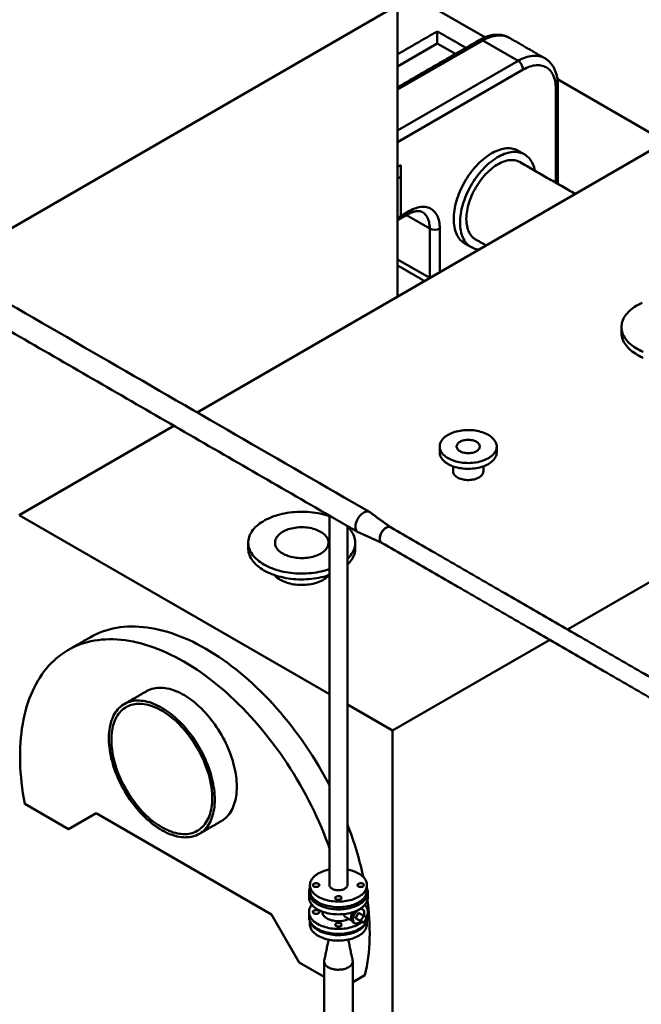
# Model space of a CAD drawing. Units: millimetres. Extents: x 0 to 390, y 0 to 324.
# Drawn here: x 190 to 243, y 85 to 169 of the extents above; entities that cross this region are included whole.
import ezdxf

# ---------------------------------------------------------------- set-up
doc = ezdxf.new("R2010")
doc.units = ezdxf.units.MM
doc.layers.add('1', color=150, linetype='Continuous', lineweight=50)

msp = doc.modelspace()

# ---------------------------------------------------------------- linework, layer by layer
at = {"layer": '1'}
for p, q in [((129.908, 224.986), (229.533, 167.473)), ((222.034, 170.235), (183.162, 147.795)), ((222.034, 170.235), (222.034, 145.237)), ((229.341, 167.2), (222.034, 162.981)), ((225.444, 166.95), (222.034, 164.981)), ((225.444, 166.95), (226.996, 166.053)), ((232.372, 165.45), (229.341, 167.2)), ((222.034, 159.482), (232.372, 165.45)), ((232.805, 164.7), (222.034, 158.482)), ((235.62, 154.994), (235.62, 163.075)), ((235.761, 163.878), (278.219, 139.367)), ((243.685, 157.736), (204.814, 135.296)), ((222.034, 156.357), (222.304, 156.513)), ((222.304, 156.513), (222.304, 155.513)), ((222.304, 155.513), (222.034, 155.357)), ((222.304, 152.138), (222.304, 155.513)), ((222.034, 151.981), (222.304, 152.138)), ((222.034, 151.981), (222.304, 152.137)), ((222.304, 152.137), (223.062, 152.575)), ((222.304, 152.137), (222.304, 152.138)), ((224.794, 151.075), (222.808, 152.221)), ((224.794, 146.831), (224.794, 151.075)), ((225.66, 151.075), (225.66, 147.331)), ((224.789, 146.828), (222.034, 148.418)), ((275.729, 139.238), (236.628, 116.665)), ((202.823, 134.147), (189.557, 126.489)), ((189.557, 126.489), (216.191, 111.113)), ((235.097, 115.781), (221.601, 107.99)), ((217.722, 110.229), (221.601, 107.99)), ((221.601, 107.99), (221.601, 72.482)), ((190.028, 101.696), (193.779, 99.53)), ((193.779, 99.53), (196.16, 100.905)), ((193.779, 99.53), (195.673, 100.624)), ((195.673, 100.624), (196.16, 100.905)), ((196.16, 100.905), (211.209, 92.217)), ((211.209, 92.217), (213.59, 88.093)), ((218.689, 92.36), (218.428, 91.909)), ((219.122, 92.11), (218.689, 92.36)), ((219.122, 92.11), (218.861, 91.659)), ((219.382, 91.96), (219.122, 92.11)), ((218.428, 91.909), (218.689, 91.759)), ((218.861, 91.659), (218.428, 91.909)), ((219.122, 91.509), (218.689, 91.759)), ((218.861, 91.659), (219.122, 91.509)), ((219.122, 91.509), (219.382, 91.96)), ((213.59, 88.093), (215.732, 86.857)), ((218.181, 86.413), (219.236, 87.021))]:
    msp.add_line(p, q, dxfattribs=at)
at = {"layer": '1', "flags": 128}
for points in [[(225.444, 167.985), (225.444, 167.984), (225.444, 167.975), (225.444, 167.957), (225.444, 167.93), (225.444, 167.893), (225.444, 167.849), (225.444, 167.795), (225.444, 167.733), (225.444, 167.662), (225.444, 167.583), (225.444, 167.496), (225.444, 167.402), (225.444, 167.299), (225.444, 167.19), (225.444, 167.073), (225.444, 166.95)], [(231.637, 167.427), (231.522, 167.487), (231.401, 167.538), (231.276, 167.579), (231.145, 167.609), (231.011, 167.63), (230.872, 167.641), (230.73, 167.641), (230.584, 167.632), (230.435, 167.612), (230.284, 167.583), (230.13, 167.543), (229.975, 167.494), (229.818, 167.434), (229.659, 167.366), (229.501, 167.287), (229.341, 167.2)], [(229.341, 167.2), (229.28, 167.23), (229.219, 167.25), (229.161, 167.259), (229.107, 167.256), (229.058, 167.241), (229.035, 167.23)], [(232.372, 165.45), (232.532, 165.537), (232.691, 165.616), (232.849, 165.685), (233.006, 165.744), (233.161, 165.793), (233.315, 165.833), (233.466, 165.862), (233.615, 165.882), (233.761, 165.892), (233.903, 165.891), (234.042, 165.88), (234.177, 165.86), (234.307, 165.829), (234.433, 165.788), (234.553, 165.738), (234.668, 165.678)], [(235.62, 163.075), (235.616, 163.242), (235.605, 163.405), (235.585, 163.563), (235.559, 163.715), (235.524, 163.86), (235.482, 163.999), (235.433, 164.131), (235.377, 164.256), (235.313, 164.373), (235.243, 164.482), (235.166, 164.583), (235.082, 164.675), (234.993, 164.758), (234.897, 164.832), (234.796, 164.897), (234.689, 164.952), (234.577, 164.998), (234.46, 165.034), (234.338, 165.061), (234.213, 165.077), (234.083, 165.083), (233.95, 165.08), (233.814, 165.066), (233.675, 165.043), (233.534, 165.01), (233.391, 164.967), (233.246, 164.914), (233.1, 164.852), (232.953, 164.781), (232.805, 164.7)], [(235.799, 163.325), (235.798, 163.299), (235.785, 163.249), (235.761, 163.201), (235.724, 163.155), (235.677, 163.113), (235.62, 163.075)], [(232.395, 157.74), (232.311, 157.785), (232.193, 157.837), (232.071, 157.88), (231.944, 157.913), (231.813, 157.937), (231.677, 157.951), (231.538, 157.955), (231.396, 157.949), (231.251, 157.933), (231.103, 157.908), (230.952, 157.873), (230.8, 157.828), (230.646, 157.774), (230.49, 157.711), (230.334, 157.638), (230.177, 157.556), (230.02, 157.466), (229.864, 157.366), (229.707, 157.259), (229.552, 157.143), (229.398, 157.019), (229.246, 156.888), (229.095, 156.749), (228.947, 156.604), (228.802, 156.451), (228.66, 156.293), (228.521, 156.128), (228.385, 155.958), (228.254, 155.783), (228.127, 155.603), (228.005, 155.419), (227.887, 155.231), (227.775, 155.04), (227.668, 154.845), (227.567, 154.648), (227.472, 154.449), (227.382, 154.249), (227.3, 154.047), (227.223, 153.845), (227.154, 153.642), (227.091, 153.44), (227.035, 153.238), (226.987, 153.038), (226.946, 152.839), (226.912, 152.642), (226.885, 152.449), (226.866, 152.258), (226.855, 152.07), (226.851, 151.887)], [(233.823, 156.031), (233.794, 156.167), (233.752, 156.318), (233.704, 156.463), (233.648, 156.6), (233.585, 156.73), (233.516, 156.852), (233.44, 156.967), (233.357, 157.073), (233.268, 157.171), (233.172, 157.26), (233.071, 157.34), (232.964, 157.411), (232.852, 157.472), (232.734, 157.525), (232.612, 157.568), (232.485, 157.601), (232.354, 157.624), (232.219, 157.638), (232.08, 157.642), (231.937, 157.636), (231.792, 157.621), (231.644, 157.595), (231.493, 157.56), (231.341, 157.516), (231.187, 157.462), (231.032, 157.398), (230.875, 157.326), (230.719, 157.244), (230.562, 157.153), (230.405, 157.054), (230.249, 156.946), (230.093, 156.83), (229.939, 156.707), (229.787, 156.575), (229.637, 156.437), (229.489, 156.291), (229.343, 156.139), (229.201, 155.98), (229.062, 155.816), (228.927, 155.646), (228.795, 155.471), (228.668, 155.291), (228.546, 155.107), (228.429, 154.919), (228.316, 154.727), (228.209, 154.533), (228.108, 154.336), (228.013, 154.137), (227.924, 153.936), (227.841, 153.735), (227.765, 153.532), (227.695, 153.329), (227.632, 153.127), (227.577, 152.926), (227.528, 152.725), (227.487, 152.526), (227.453, 152.33), (227.427, 152.136), (227.408, 151.945), (227.396, 151.758), (227.393, 151.575), (227.396, 151.396), (227.408, 151.221), (227.427, 151.052), (227.453, 150.889), (227.487, 150.731), (227.528, 150.58), (227.577, 150.436), (227.632, 150.299), (227.695, 150.169), (227.765, 150.046), (227.841, 149.932), (227.924, 149.826), (228.013, 149.728), (228.108, 149.639), (228.209, 149.559), (228.316, 149.488), (228.429, 149.426), (228.546, 149.374), (228.668, 149.331), (228.795, 149.298), (228.927, 149.274), (229.01, 149.265)], [(228.727, 150.135), (228.652, 150.181), (228.557, 150.252), (228.468, 150.331), (228.385, 150.42), (228.309, 150.517), (228.239, 150.622), (228.176, 150.735), (228.12, 150.856), (228.071, 150.984), (228.029, 151.12), (227.995, 151.262), (227.968, 151.41), (227.949, 151.564), (227.938, 151.723), (227.934, 151.887), (227.938, 152.056), (227.949, 152.228), (227.968, 152.404), (227.995, 152.583), (228.029, 152.764), (228.071, 152.948), (228.12, 153.132), (228.176, 153.318), (228.239, 153.504), (228.309, 153.69), (228.385, 153.875), (228.468, 154.059), (228.557, 154.241), (228.652, 154.421), (228.752, 154.599), (228.858, 154.772), (228.969, 154.943), (229.085, 155.109), (229.205, 155.27), (229.329, 155.426), (229.457, 155.577), (229.588, 155.721), (229.722, 155.859), (229.859, 155.991), (229.998, 156.115), (230.139, 156.231), (230.281, 156.34), (230.424, 156.44), (230.568, 156.532), (230.712, 156.615), (230.856, 156.689), (230.999, 156.754), (231.142, 156.81), (231.283, 156.856), (231.422, 156.893), (231.558, 156.919), (231.693, 156.936), (231.824, 156.943), (231.952, 156.94), (232.076, 156.927), (232.196, 156.905), (232.312, 156.872), (232.422, 156.83), (232.528, 156.778), (232.554, 156.764)], [(223.062, 152.575), (223.203, 152.652), (223.343, 152.719), (223.483, 152.778), (223.621, 152.827), (223.757, 152.867), (223.892, 152.897), (224.024, 152.917), (224.153, 152.927), (224.279, 152.928), (224.402, 152.919), (224.52, 152.9), (224.635, 152.871), (224.744, 152.832), (224.849, 152.784), (224.949, 152.727), (225.042, 152.66), (225.131, 152.584), (225.213, 152.5), (225.289, 152.407), (225.358, 152.305), (225.42, 152.196), (225.476, 152.079), (225.524, 151.954), (225.566, 151.823), (225.6, 151.684), (225.626, 151.54), (225.645, 151.39), (225.657, 151.235), (225.66, 151.075)], [(222.935, 152.295), (222.957, 152.308), (222.994, 152.344), (223.023, 152.39), (223.045, 152.444), (223.058, 152.506), (223.062, 152.575)], [(224.794, 151.075), (224.79, 151.223), (224.779, 151.367), (224.759, 151.505), (224.731, 151.637), (224.696, 151.762), (224.654, 151.88), (224.604, 151.991), (224.546, 152.093), (224.482, 152.188), (224.411, 152.274), (224.334, 152.35), (224.25, 152.418), (224.16, 152.476), (224.16, 152.477)], [(226.851, 151.887), (226.855, 151.708), (226.866, 151.534), (226.885, 151.365), (226.912, 151.201), (226.946, 151.044), (226.987, 150.893), (227.035, 150.748), (227.091, 150.611), (227.154, 150.481), (227.223, 150.359), (227.3, 150.245), (227.382, 150.138), (227.472, 150.041), (227.567, 149.952), (227.668, 149.872), (227.775, 149.801), (227.803, 149.784)], [(222.034, 147.903), (222.08, 147.873), (222.08, 147.873)], [(243.018, 144.7), (242.846, 144.619), (242.682, 144.532), (242.525, 144.442), (242.376, 144.347), (242.235, 144.248), (242.102, 144.145), (241.978, 144.039), (241.863, 143.929), (241.758, 143.817), (241.662, 143.701), (241.576, 143.583), (241.5, 143.463), (241.434, 143.34), (241.378, 143.216), (241.333, 143.091), (241.298, 142.964), (241.274, 142.837), (241.26, 142.709), (241.258, 142.581), (241.266, 142.453), (241.284, 142.325), (241.314, 142.198), (241.354, 142.072), (241.404, 141.947), (241.465, 141.824), (241.536, 141.703), (241.618, 141.583), (241.709, 141.467), (241.81, 141.352), (241.92, 141.241), (242.039, 141.133), (242.167, 141.029), (242.304, 140.928), (242.449, 140.831), (242.603, 140.738), (242.763, 140.65), (242.931, 140.566), (243.106, 140.487)], [(241.257, 142.113), (241.258, 142.081), (241.266, 141.953), (241.284, 141.825), (241.314, 141.698), (241.354, 141.572), (241.404, 141.447), (241.465, 141.324), (241.536, 141.203), (241.618, 141.083), (241.709, 140.967), (241.81, 140.852), (241.92, 140.741), (242.039, 140.633), (242.167, 140.529), (242.304, 140.428), (242.449, 140.331), (242.603, 140.238), (242.763, 140.15), (242.931, 140.066), (243.106, 139.987)], [(229.828, 133.364), (229.709, 133.428), (229.582, 133.488), (229.449, 133.543), (229.309, 133.592), (229.164, 133.636), (229.015, 133.675), (228.861, 133.707), (228.704, 133.734), (228.544, 133.754), (228.382, 133.768), (228.219, 133.776), (228.055, 133.778), (227.892, 133.773), (227.729, 133.762), (227.568, 133.745), (227.41, 133.721), (227.254, 133.692), (227.102, 133.656), (226.955, 133.615), (226.813, 133.568), (226.676, 133.516), (226.546, 133.459), (226.423, 133.396), (226.307, 133.33), (226.199, 133.258), (226.1, 133.183), (226.01, 133.105), (225.929, 133.022), (225.857, 132.937), (225.796, 132.85), (225.745, 132.76), (225.704, 132.668), (225.674, 132.576), (225.655, 132.482), (225.647, 132.387), (225.65, 132.293), (225.663, 132.199), (225.688, 132.105), (225.723, 132.013), (225.769, 131.922), (225.825, 131.833), (225.892, 131.747), (225.968, 131.663), (226.054, 131.583), (226.149, 131.506), (226.252, 131.433), (226.364, 131.364), (226.484, 131.299), (226.61, 131.239), (226.744, 131.185), (226.883, 131.135), (227.028, 131.091), (227.178, 131.053), (227.331, 131.02), (227.489, 130.994), (227.648, 130.973), (227.81, 130.959), (227.973, 130.951), (228.137, 130.95), (228.301, 130.955), (228.463, 130.966), (228.624, 130.983), (228.783, 131.006), (228.938, 131.036), (229.09, 131.071), (229.237, 131.112), (229.38, 131.159), (229.516, 131.211), (229.646, 131.269), (229.769, 131.331), (229.885, 131.398), (229.993, 131.469), (230.092, 131.544), (230.183, 131.623), (230.264, 131.705), (230.335, 131.79), (230.396, 131.878), (230.448, 131.967), (230.488, 132.059), (230.518, 132.152), (230.537, 132.246), (230.545, 132.34), (230.543, 132.435), (230.529, 132.529), (230.505, 132.622), (230.469, 132.714), (230.423, 132.805), (230.367, 132.894), (230.301, 132.98), (230.224, 133.064), (230.139, 133.144), (230.044, 133.221), (229.94, 133.295), (229.828, 133.364)], [(228.8, 132.77), (228.722, 132.81), (228.638, 132.845), (228.548, 132.876), (228.453, 132.9), (228.354, 132.919), (228.252, 132.931), (228.148, 132.937), (228.044, 132.937), (227.941, 132.931), (227.839, 132.919), (227.74, 132.9), (227.644, 132.876), (227.554, 132.845), (227.47, 132.81), (227.393, 132.77), (227.323, 132.725), (227.262, 132.677), (227.21, 132.624), (227.167, 132.57), (227.135, 132.512), (227.113, 132.454), (227.102, 132.394), (227.102, 132.334), (227.113, 132.274), (227.135, 132.215), (227.167, 132.158), (227.21, 132.103), (227.262, 132.051), (227.323, 132.002), (227.393, 131.957), (227.47, 131.917), (227.554, 131.882), (227.644, 131.852), (227.74, 131.827), (227.839, 131.809), (227.941, 131.796), (228.044, 131.79), (228.148, 131.79), (228.252, 131.796), (228.354, 131.809), (228.453, 131.827), (228.548, 131.852), (228.638, 131.882), (228.722, 131.917), (228.8, 131.957), (228.87, 132.002), (228.931, 132.051), (228.983, 132.103), (229.025, 132.158), (229.057, 132.215), (229.079, 132.274), (229.09, 132.334), (229.09, 132.394), (229.079, 132.454), (229.057, 132.512), (229.025, 132.57), (228.983, 132.624), (228.931, 132.677), (228.87, 132.725), (228.8, 132.77)], [(225.647, 131.864), (225.65, 131.793), (225.663, 131.699), (225.688, 131.605), (225.723, 131.513), (225.769, 131.422), (225.825, 131.333), (225.892, 131.247), (225.968, 131.163), (226.054, 131.083), (226.149, 131.006), (226.252, 130.933), (226.364, 130.864), (226.484, 130.799), (226.61, 130.739), (226.744, 130.685), (226.883, 130.635), (227.028, 130.591), (227.178, 130.553), (227.331, 130.52), (227.489, 130.494), (227.648, 130.473), (227.81, 130.459), (227.973, 130.451), (228.137, 130.45), (228.301, 130.454), (228.463, 130.466), (228.624, 130.483), (228.783, 130.506), (228.938, 130.536), (229.09, 130.571), (229.237, 130.612), (229.38, 130.659), (229.516, 130.711), (229.646, 130.769), (229.769, 130.831), (229.885, 130.898), (229.993, 130.969), (230.092, 131.044), (230.183, 131.123), (230.264, 131.205), (230.335, 131.29), (230.396, 131.378), (230.448, 131.467), (230.488, 131.559), (230.518, 131.652), (230.537, 131.746), (230.545, 131.84), (230.546, 131.864)], [(226.795, 130.239), (226.797, 130.196), (226.809, 130.128), (226.832, 130.061), (226.865, 129.995), (226.909, 129.931), (226.962, 129.87), (227.025, 129.812), (227.096, 129.758), (227.176, 129.707)], [(227.176, 129.707), (227.264, 129.661), (227.358, 129.62), (227.458, 129.584), (227.564, 129.553), (227.674, 129.528), (227.788, 129.509), (227.904, 129.495), (228.022, 129.488), (228.141, 129.488), (228.259, 129.493), (228.375, 129.505), (228.49, 129.522), (228.601, 129.546), (228.708, 129.575), (228.81, 129.61), (228.906, 129.65), (228.995, 129.695), (229.077, 129.745), (229.151, 129.798), (229.216, 129.856), (229.271, 129.916), (229.317, 129.979), (229.353, 130.044), (229.379, 130.111), (229.393, 130.179), (229.398, 130.239)], [(216.191, 126.38), (216.182, 126.383), (215.99, 126.447), (215.792, 126.505), (215.59, 126.558), (215.383, 126.605), (215.173, 126.646), (214.959, 126.681), (214.743, 126.71), (214.525, 126.733), (214.305, 126.75), (214.084, 126.761), (213.862, 126.766), (213.64, 126.764), (213.418, 126.756), (213.198, 126.742), (212.978, 126.722), (212.761, 126.696), (212.546, 126.664), (212.334, 126.626), (212.126, 126.582), (211.921, 126.532), (211.721, 126.477), (211.526, 126.416), (211.336, 126.35), (211.152, 126.278), (210.974, 126.202), (210.802, 126.12), (210.638, 126.034), (210.481, 125.943), (210.332, 125.848), (210.191, 125.75), (210.058, 125.647), (209.934, 125.54), (209.82, 125.431), (209.714, 125.318), (209.618, 125.203), (209.532, 125.084), (209.456, 124.964), (209.39, 124.842), (209.334, 124.718), (209.289, 124.592), (209.254, 124.466), (209.23, 124.338), (209.216, 124.21), (209.214, 124.082), (209.222, 123.954), (209.241, 123.827), (209.27, 123.7), (209.31, 123.574), (209.361, 123.449), (209.421, 123.326), (209.493, 123.204), (209.574, 123.085), (209.665, 122.968), (209.766, 122.854), (209.876, 122.743), (209.995, 122.635), (210.124, 122.53), (210.26, 122.429), (210.406, 122.332), (210.559, 122.239), (210.719, 122.151), (210.887, 122.067), (211.062, 121.988), (211.243, 121.914), (211.43, 121.845), (211.623, 121.782), (211.821, 121.723), (212.023, 121.671), (212.23, 121.624), (212.44, 121.583), (212.653, 121.548), (212.87, 121.519), (213.088, 121.496), (213.308, 121.479), (213.529, 121.468), (213.751, 121.463), (213.973, 121.465), (214.194, 121.472), (214.415, 121.486), (214.634, 121.506), (214.852, 121.532), (215.066, 121.565), (215.278, 121.603), (215.487, 121.647), (215.691, 121.696), (215.892, 121.752), (216.087, 121.813), (216.191, 121.848)], [(219.648, 126.73), (219.645, 126.733), (219.593, 126.763), (219.535, 126.783), (219.474, 126.794), (219.408, 126.795), (219.339, 126.786), (219.268, 126.767), (219.195, 126.738), (219.122, 126.7), (219.048, 126.653), (218.975, 126.598), (218.904, 126.535), (218.836, 126.464), (218.77, 126.388), (218.708, 126.306), (218.651, 126.219), (218.599, 126.129), (218.552, 126.036), (218.512, 125.942), (218.479, 125.847), (218.453, 125.752), (218.433, 125.659), (218.422, 125.568), (218.418, 125.481), (218.422, 125.398), (218.433, 125.321), (218.453, 125.25), (218.479, 125.186), (218.512, 125.129), (218.552, 125.081), (218.599, 125.042), (218.651, 125.012), (218.655, 125.01)], [(218.418, 125.481), (218.422, 125.568), (218.433, 125.659), (218.453, 125.752), (218.479, 125.847), (218.512, 125.942), (218.552, 126.036), (218.599, 126.129), (218.651, 126.219), (218.708, 126.306), (218.77, 126.388), (218.836, 126.464), (218.904, 126.535), (218.975, 126.598), (219.048, 126.653), (219.122, 126.7), (219.195, 126.738), (219.268, 126.767), (219.339, 126.786), (219.408, 126.795), (219.474, 126.794), (219.535, 126.783), (219.593, 126.763), (219.645, 126.733), (219.648, 126.73)], [(215.43, 125.052), (215.314, 125.114), (215.191, 125.172), (215.062, 125.225), (214.926, 125.272), (214.785, 125.314), (214.639, 125.35), (214.49, 125.38), (214.337, 125.404), (214.181, 125.422), (214.024, 125.434), (213.866, 125.44), (213.707, 125.439), (213.549, 125.432), (213.392, 125.418), (213.238, 125.399), (213.085, 125.373), (212.937, 125.341), (212.792, 125.304), (212.652, 125.261), (212.518, 125.212), (212.39, 125.158), (212.269, 125.099), (212.155, 125.035), (212.049, 124.967), (211.951, 124.895), (211.862, 124.82), (211.782, 124.741), (211.712, 124.658), (211.652, 124.574), (211.602, 124.487), (211.563, 124.398), (211.535, 124.308), (211.517, 124.217), (211.51, 124.126), (211.514, 124.034), (211.529, 123.943), (211.555, 123.853), (211.592, 123.764), (211.639, 123.676), (211.696, 123.591), (211.764, 123.508), (211.841, 123.428), (211.928, 123.352), (212.023, 123.279), (212.127, 123.21), (212.24, 123.145), (212.359, 123.085), (212.486, 123.03), (212.618, 122.98), (212.757, 122.935), (212.9, 122.896), (213.048, 122.863), (213.199, 122.836), (213.353, 122.815), (213.51, 122.8), (213.668, 122.791), (213.826, 122.789), (213.985, 122.793), (214.142, 122.803), (214.298, 122.819), (214.452, 122.842), (214.602, 122.871), (214.749, 122.905), (214.891, 122.946), (215.028, 122.992), (215.159, 123.043), (215.284, 123.1), (215.402, 123.161), (215.512, 123.227), (215.614, 123.297), (215.708, 123.371), (215.792, 123.448), (215.867, 123.529), (215.932, 123.612), (215.987, 123.698), (216.031, 123.786), (216.065, 123.875), (216.088, 123.966), (216.101, 124.057), (216.102, 124.149), (216.092, 124.24), (216.072, 124.331), (216.041, 124.42), (215.999, 124.509), (215.946, 124.595), (215.884, 124.679), (215.811, 124.761), (215.729, 124.839), (215.638, 124.914), (215.538, 124.985), (215.43, 125.052)], [(217.722, 122.729), (217.793, 122.798), (217.899, 122.911), (217.995, 123.026), (218.081, 123.144), (218.157, 123.265), (218.223, 123.387), (218.279, 123.511), (218.324, 123.636), (218.359, 123.763), (218.383, 123.89), (218.396, 124.018), (218.399, 124.146), (218.391, 124.274), (218.372, 124.402), (218.343, 124.529), (218.303, 124.655), (218.252, 124.78), (218.191, 124.903), (218.12, 125.025), (218.039, 125.144), (217.948, 125.261), (217.847, 125.375), (217.737, 125.486), (217.722, 125.5)], [(218.655, 125.01), (218.651, 125.012), (218.599, 125.042), (218.552, 125.081), (218.512, 125.129), (218.479, 125.186), (218.453, 125.25), (218.433, 125.321), (218.422, 125.398), (218.418, 125.481)], [(220.507, 124.462), (220.511, 124.538), (220.523, 124.618), (220.541, 124.7), (220.567, 124.782), (220.6, 124.865), (220.639, 124.946), (220.683, 125.025), (220.733, 125.101), (220.787, 125.171), (220.845, 125.237), (220.906, 125.295), (220.969, 125.347), (221.033, 125.39), (221.097, 125.425), (221.16, 125.451), (221.222, 125.467), (221.282, 125.474), (221.338, 125.47), (221.39, 125.457), (221.431, 125.438)], [(221.049, 125.4), (220.985, 125.359), (220.922, 125.309), (220.86, 125.252), (220.802, 125.188), (220.746, 125.119), (220.695, 125.044), (220.649, 124.966), (220.609, 124.885), (220.575, 124.803), (220.547, 124.72), (220.527, 124.638), (220.513, 124.558), (220.508, 124.481), (220.51, 124.408), (220.519, 124.34), (220.536, 124.279), (220.56, 124.224), (220.591, 124.177), (220.628, 124.138), (220.666, 124.112)], [(221.431, 125.438), (221.402, 125.452), (221.351, 125.468), (221.296, 125.474), (221.237, 125.47), (221.176, 125.456), (221.113, 125.432), (221.049, 125.4)], [(220.666, 124.112), (220.639, 124.13), (220.6, 124.167), (220.567, 124.211), (220.541, 124.264), (220.523, 124.324), (220.511, 124.391), (220.507, 124.462)], [(209.213, 123.614), (209.214, 123.582), (209.222, 123.454), (209.241, 123.327), (209.27, 123.2), (209.31, 123.073), (209.361, 122.949), (209.421, 122.825), (209.493, 122.704), (209.574, 122.585), (209.665, 122.468), (209.766, 122.354), (209.876, 122.243), (209.995, 122.135), (210.124, 122.03), (210.26, 121.929), (210.406, 121.832), (210.559, 121.739), (210.719, 121.651), (210.887, 121.567), (211.062, 121.488), (211.243, 121.414), (211.43, 121.345), (211.623, 121.282), (211.821, 121.223), (212.023, 121.171), (212.23, 121.124), (212.44, 121.083), (212.653, 121.048), (212.87, 121.019), (213.088, 120.995), (213.308, 120.979), (213.529, 120.968), (213.751, 120.963), (213.973, 120.965), (214.194, 120.972), (214.415, 120.986), (214.634, 121.006), (214.852, 121.032), (215.066, 121.065), (215.278, 121.103), (215.487, 121.147), (215.691, 121.196), (215.892, 121.252), (216.087, 121.313), (216.191, 121.348)], [(217.722, 122.229), (217.793, 122.298), (217.899, 122.411), (217.995, 122.526), (218.081, 122.644), (218.157, 122.765), (218.223, 122.887), (218.279, 123.011), (218.324, 123.136), (218.359, 123.263), (218.383, 123.39), (218.396, 123.518), (218.399, 123.614)], [(211.966, 120.927), (212.089, 120.86), (212.219, 120.798), (212.356, 120.742), (212.499, 120.69), (212.647, 120.644), (212.801, 120.603), (212.958, 120.569), (213.119, 120.54), (213.283, 120.517), (213.449, 120.501), (213.617, 120.491), (213.785, 120.487), (213.954, 120.489), (214.122, 120.498), (214.288, 120.513), (214.453, 120.534), (214.615, 120.561), (214.773, 120.594), (214.927, 120.633), (215.077, 120.678), (215.222, 120.728), (215.36, 120.784), (215.492, 120.844), (215.617, 120.91), (215.734, 120.98), (215.843, 121.054), (215.944, 121.132), (216.035, 121.213), (216.118, 121.298), (216.148, 121.333)], [(216.191, 103.295), (216.048, 103.564), (215.799, 104.022), (215.542, 104.476), (215.278, 104.926), (215.007, 105.373), (214.73, 105.814), (214.447, 106.251), (214.157, 106.682), (213.862, 107.108), (213.561, 107.529), (213.255, 107.943), (212.943, 108.351), (212.626, 108.752), (212.304, 109.147), (211.978, 109.534), (211.647, 109.914), (211.312, 110.286), (210.973, 110.65), (210.63, 111.006), (210.284, 111.354), (209.935, 111.693), (209.582, 112.023), (209.227, 112.344), (208.87, 112.656), (208.51, 112.958), (208.148, 113.25), (207.784, 113.533), (207.419, 113.805), (207.052, 114.067), (206.685, 114.318), (206.317, 114.558), (205.948, 114.788), (205.579, 115.007), (205.21, 115.214), (204.841, 115.41), (204.473, 115.595), (204.105, 115.768), (203.739, 115.929), (203.374, 116.079), (203.01, 116.216), (202.648, 116.342), (202.288, 116.455), (201.93, 116.557), (201.575, 116.646), (201.223, 116.722), (200.874, 116.787), (200.527, 116.839), (200.185, 116.878), (199.846, 116.905), (199.511, 116.92), (199.18, 116.922), (198.854, 116.911), (198.532, 116.888), (198.215, 116.853), (197.903, 116.805), (197.597, 116.745), (197.296, 116.672), (197, 116.587), (196.711, 116.489), (196.428, 116.38), (196.151, 116.258), (195.88, 116.125), (195.637, 115.991)], [(216.191, 97.876), (216.06, 98.24), (215.88, 98.716), (215.693, 99.191), (215.496, 99.665), (215.292, 100.138), (215.08, 100.609), (214.86, 101.078), (214.632, 101.545), (214.397, 102.009), (214.154, 102.47), (213.904, 102.928), (213.647, 103.382), (213.383, 103.833), (213.113, 104.279), (212.836, 104.72), (212.552, 105.157), (212.263, 105.589), (211.968, 106.015), (211.667, 106.435), (211.36, 106.849), (211.048, 107.257), (210.731, 107.658), (210.41, 108.053), (210.083, 108.44), (209.752, 108.82), (209.417, 109.192), (209.078, 109.557), (208.736, 109.913), (208.39, 110.261), (208.04, 110.6), (207.688, 110.93), (207.333, 111.251), (206.975, 111.562), (206.615, 111.864), (206.253, 112.157), (205.89, 112.439), (205.524, 112.711), (205.158, 112.973), (204.79, 113.224), (204.422, 113.465), (204.053, 113.694), (203.684, 113.913), (203.315, 114.12), (202.947, 114.316), (202.578, 114.501), (202.211, 114.674), (201.844, 114.836), (201.479, 114.985), (201.115, 115.123), (200.754, 115.248), (200.394, 115.362), (200.036, 115.463), (199.681, 115.552), (199.328, 115.629), (198.979, 115.693), (198.633, 115.745), (198.29, 115.785), (197.951, 115.812), (197.616, 115.826), (197.286, 115.828), (196.959, 115.818), (196.637, 115.795), (196.321, 115.759), (196.009, 115.711), (195.702, 115.651), (195.401, 115.578), (195.106, 115.493), (194.816, 115.396), (194.533, 115.286), (194.256, 115.165), (193.986, 115.031), (193.722, 114.885), (193.465, 114.728), (193.215, 114.558), (192.972, 114.377), (192.737, 114.185), (192.509, 113.981), (192.289, 113.766), (192.077, 113.54), (191.872, 113.303), (191.676, 113.055), (191.488, 112.797), (191.309, 112.528), (191.138, 112.249), (190.976, 111.96), (190.822, 111.661), (190.678, 111.352), (190.542, 111.034), (190.415, 110.707), (190.298, 110.371), (190.189, 110.026), (190.09, 109.673), (190.001, 109.311), (189.921, 108.941), (189.85, 108.564), (189.789, 108.179), (189.737, 107.787), (189.695, 107.388), (189.663, 106.982), (189.64, 106.57), (189.627, 106.151), (189.624, 105.727), (189.63, 105.297), (189.646, 104.862), (189.672, 104.422), (189.707, 103.978), (189.752, 103.529), (189.807, 103.076), (189.871, 102.619), (189.944, 102.159), (190.028, 101.696)], [(208.231, 103.17), (208.227, 103.387), (208.216, 103.609), (208.197, 103.835), (208.17, 104.064), (208.136, 104.295), (208.094, 104.53), (208.045, 104.766), (207.988, 105.004), (207.924, 105.244), (207.853, 105.484), (207.775, 105.725), (207.69, 105.966), (207.598, 106.207), (207.5, 106.447), (207.395, 106.686), (207.284, 106.923), (207.167, 107.159), (207.044, 107.392), (206.916, 107.622), (206.782, 107.85), (206.643, 108.074), (206.498, 108.294), (206.349, 108.51), (206.196, 108.721), (206.038, 108.928), (205.876, 109.129), (205.711, 109.324), (205.542, 109.514), (205.37, 109.697), (205.196, 109.874), (205.018, 110.044), (204.839, 110.207), (204.657, 110.362), (204.474, 110.509), (204.289, 110.649), (204.104, 110.78), (203.918, 110.903), (203.731, 111.018), (203.544, 111.123), (203.358, 111.22), (203.172, 111.307), (202.987, 111.385), (202.803, 111.454), (202.621, 111.513), (202.44, 111.563), (202.262, 111.603), (202.086, 111.633), (201.912, 111.653), (201.742, 111.663), (201.575, 111.663), (201.411, 111.654), (201.251, 111.634), (201.096, 111.605), (200.944, 111.566), (200.798, 111.517), (200.656, 111.459), (200.519, 111.391), (200.47, 111.363)], [(206.337, 102.076), (206.333, 102.294), (206.321, 102.516), (206.302, 102.741), (206.275, 102.97), (206.241, 103.202), (206.199, 103.436), (206.15, 103.672), (206.094, 103.91), (206.03, 104.15), (205.959, 104.39), (205.881, 104.631), (205.796, 104.872), (205.704, 105.113), (205.606, 105.353), (205.501, 105.592), (205.39, 105.829), (205.273, 106.065), (205.15, 106.298), (205.021, 106.529), (204.887, 106.756), (204.748, 106.98), (204.604, 107.2), (204.455, 107.416), (204.301, 107.628), (204.144, 107.834), (203.982, 108.035), (203.817, 108.231), (203.648, 108.42), (203.476, 108.604), (203.301, 108.78), (203.124, 108.95), (202.944, 109.113), (202.763, 109.268), (202.579, 109.416), (202.395, 109.555), (202.209, 109.687), (202.023, 109.81), (201.837, 109.924), (201.65, 110.03), (201.463, 110.126), (201.278, 110.214), (201.092, 110.292), (200.909, 110.36), (200.726, 110.42), (200.546, 110.469), (200.367, 110.509), (200.191, 110.539), (200.018, 110.559), (199.847, 110.569), (199.68, 110.57), (199.517, 110.56), (199.357, 110.541), (199.201, 110.512), (199.05, 110.473), (198.903, 110.424), (198.761, 110.365), (198.625, 110.297), (198.493, 110.22), (198.368, 110.133), (198.248, 110.037), (198.134, 109.932), (198.026, 109.819), (197.924, 109.696), (197.829, 109.566), (197.741, 109.427), (197.659, 109.28), (197.585, 109.125), (197.517, 108.963), (197.457, 108.794), (197.404, 108.618), (197.359, 108.435), (197.321, 108.246), (197.29, 108.051), (197.267, 107.85), (197.252, 107.644), (197.244, 107.433), (197.244, 107.217), (197.252, 106.997), (197.267, 106.774), (197.29, 106.546), (197.321, 106.316), (197.359, 106.083), (197.404, 105.848), (197.457, 105.61), (197.517, 105.372), (197.585, 105.132), (197.659, 104.891), (197.741, 104.65), (197.829, 104.409), (197.924, 104.168), (198.026, 103.929), (198.134, 103.691), (198.248, 103.454), (198.368, 103.22), (198.493, 102.988), (198.625, 102.759), (198.761, 102.533), (198.903, 102.311), (199.05, 102.093), (199.201, 101.879), (199.357, 101.67), (199.517, 101.466), (199.68, 101.268), (199.847, 101.075), (200.018, 100.889), (200.191, 100.709), (200.367, 100.535), (200.546, 100.369), (200.726, 100.21), (200.909, 100.059), (201.092, 99.915), (201.278, 99.78), (201.463, 99.652), (201.65, 99.534), (201.837, 99.424), (202.023, 99.323), (202.209, 99.231), (202.395, 99.148), (202.579, 99.074), (202.763, 99.01), (202.944, 98.956), (203.124, 98.911), (203.301, 98.876), (203.476, 98.851), (203.648, 98.836), (203.817, 98.831), (203.982, 98.835), (204.144, 98.85), (204.301, 98.874), (204.455, 98.908), (204.604, 98.952), (204.748, 99.006), (204.887, 99.069), (205.021, 99.142), (205.15, 99.224), (205.273, 99.315), (205.39, 99.416), (205.501, 99.525), (205.606, 99.643), (205.704, 99.769), (205.796, 99.904), (205.881, 100.047), (205.959, 100.198), (206.03, 100.357), (206.094, 100.522), (206.15, 100.695), (206.199, 100.875), (206.241, 101.061), (206.275, 101.253), (206.302, 101.451), (206.321, 101.654), (206.333, 101.863), (206.337, 102.076)], [(206.12, 102.201), (206.116, 102.413), (206.105, 102.628), (206.086, 102.847), (206.06, 103.07), (206.026, 103.295), (205.984, 103.523), (205.935, 103.753), (205.879, 103.985), (205.816, 104.217), (205.746, 104.451), (205.669, 104.685), (205.585, 104.919), (205.494, 105.153), (205.397, 105.386), (205.293, 105.618), (205.184, 105.848), (205.068, 106.076), (204.947, 106.302), (204.82, 106.524), (204.687, 106.744), (204.55, 106.96), (204.408, 107.172), (204.261, 107.38), (204.11, 107.583), (203.955, 107.781), (203.796, 107.974), (203.634, 108.161), (203.468, 108.342), (203.299, 108.516), (203.128, 108.684), (202.954, 108.845), (202.779, 108.998), (202.601, 109.144), (202.422, 109.282), (202.243, 109.413), (202.062, 109.534), (201.881, 109.648), (201.699, 109.752), (201.518, 109.848), (201.337, 109.935), (201.157, 110.013), (200.978, 110.081), (200.801, 110.14), (200.625, 110.189), (200.452, 110.229), (200.28, 110.259), (200.112, 110.279), (199.946, 110.29), (199.784, 110.29), (199.625, 110.281), (199.47, 110.262), (199.319, 110.234), (199.172, 110.195), (199.03, 110.147), (198.892, 110.09), (198.76, 110.022), (198.633, 109.946), (198.512, 109.861), (198.396, 109.766), (198.287, 109.662), (198.183, 109.55), (198.086, 109.429), (197.995, 109.3), (197.911, 109.163), (197.834, 109.018), (197.764, 108.866), (197.701, 108.706), (197.644, 108.539), (197.596, 108.366), (197.554, 108.186), (197.52, 108), (197.494, 107.808), (197.475, 107.61), (197.463, 107.408), (197.46, 107.201), (197.463, 106.989), (197.475, 106.773), (197.494, 106.554), (197.52, 106.332), (197.554, 106.106), (197.596, 105.879), (197.644, 105.649), (197.701, 105.417), (197.764, 105.184), (197.834, 104.951), (197.911, 104.717), (197.995, 104.482), (198.086, 104.249), (198.183, 104.016), (198.287, 103.784), (198.396, 103.554), (198.512, 103.326), (198.633, 103.1), (198.76, 102.877), (198.892, 102.657), (199.03, 102.441), (199.172, 102.229), (199.319, 102.021), (199.47, 101.818), (199.625, 101.62), (199.784, 101.428), (199.946, 101.241), (200.112, 101.06), (200.28, 100.885), (200.452, 100.718), (200.625, 100.557), (200.801, 100.403), (200.978, 100.257), (201.157, 100.119), (201.337, 99.989), (201.518, 99.867), (201.699, 99.754), (201.881, 99.649), (202.062, 99.553), (202.243, 99.466), (202.422, 99.389), (202.601, 99.321), (202.779, 99.262), (202.954, 99.212), (203.128, 99.173), (203.299, 99.143), (203.468, 99.122), (203.634, 99.112), (203.796, 99.111), (203.955, 99.12), (204.11, 99.139), (204.261, 99.168), (204.408, 99.206), (204.55, 99.254), (204.687, 99.312), (204.82, 99.379), (204.947, 99.456), (205.068, 99.541), (205.184, 99.636), (205.293, 99.739), (205.397, 99.851), (205.494, 99.972), (205.585, 100.101), (205.669, 100.238), (205.746, 100.383), (205.816, 100.536), (205.879, 100.696), (205.935, 100.862), (205.984, 101.036), (206.026, 101.216), (206.06, 101.402), (206.086, 101.594), (206.105, 101.791), (206.116, 101.994), (206.12, 102.201)], [(206.899, 100.226), (206.916, 100.235), (207.044, 100.318), (207.167, 100.409), (207.284, 100.509), (207.395, 100.619), (207.5, 100.737), (207.598, 100.863), (207.69, 100.998), (207.775, 101.141), (207.853, 101.292), (207.924, 101.45), (207.988, 101.616), (208.045, 101.789), (208.094, 101.968), (208.136, 102.154), (208.17, 102.346), (208.197, 102.544), (208.216, 102.748), (208.227, 102.956), (208.231, 103.17)], [(216.191, 96.078), (216.115, 96.062), (215.963, 96.027), (215.815, 95.986), (215.673, 95.939), (215.537, 95.887), (215.407, 95.829), (215.283, 95.767), (215.168, 95.7), (215.06, 95.629), (214.961, 95.554), (214.87, 95.475), (214.789, 95.393), (214.718, 95.308), (214.656, 95.221), (214.605, 95.131), (214.565, 95.039), (214.535, 94.946), (214.516, 94.852), (214.507, 94.758), (214.51, 94.664), (214.524, 94.569), (214.548, 94.476), (214.584, 94.384), (214.629, 94.293), (214.686, 94.204), (214.752, 94.118), (214.828, 94.034), (214.914, 93.954), (215.009, 93.877), (215.113, 93.804), (215.225, 93.735), (215.344, 93.67), (215.471, 93.61), (215.604, 93.555), (215.744, 93.506), (215.889, 93.462), (216.038, 93.424), (216.192, 93.391), (216.349, 93.365), (216.509, 93.344), (216.671, 93.33), (216.834, 93.322), (216.998, 93.321), (217.161, 93.325), (217.324, 93.336), (217.485, 93.354), (217.643, 93.377), (217.799, 93.407), (217.95, 93.442), (218.098, 93.483), (218.24, 93.53), (218.377, 93.582), (218.507, 93.639), (218.63, 93.702), (218.746, 93.769), (218.853, 93.84), (218.953, 93.915), (219.043, 93.994), (219.124, 94.076), (219.196, 94.161), (219.257, 94.248), (219.308, 94.338), (219.349, 94.43), (219.379, 94.523), (219.398, 94.616), (219.406, 94.711), (219.403, 94.805), (219.389, 94.899), (219.365, 94.993), (219.33, 95.085), (219.284, 95.176), (219.227, 95.265), (219.161, 95.351), (219.085, 95.435), (218.999, 95.515), (218.904, 95.592), (218.801, 95.665), (218.689, 95.734), (218.689, 95.734)], [(214.848, 94.847), (214.813, 94.822), (214.787, 94.793), (214.772, 94.763), (214.767, 94.73), (214.774, 94.698), (214.792, 94.668), (214.821, 94.64), (214.858, 94.616), (214.903, 94.597), (214.954, 94.584), (215.008, 94.577), (215.064, 94.576), (215.119, 94.582), (215.17, 94.593), (215.217, 94.611), (215.256, 94.634), (215.287, 94.661), (215.308, 94.691), (215.318, 94.722), (215.316, 94.755), (215.304, 94.786), (215.28, 94.815), (215.247, 94.841), (215.206, 94.863), (215.158, 94.879), (215.105, 94.889), (215.05, 94.893), (214.994, 94.891), (214.941, 94.882), (214.891, 94.867), (214.848, 94.847)], [(216.191, 94.734), (216.191, 94.728), (216.198, 94.676), (216.215, 94.624), (216.243, 94.574), (216.281, 94.527), (216.328, 94.482), (216.384, 94.441), (216.448, 94.404), (216.52, 94.372), (216.597, 94.344), (216.679, 94.323), (216.766, 94.306), (216.855, 94.296), (216.945, 94.293), (217.036, 94.295), (217.125, 94.303), (217.213, 94.318), (217.296, 94.338), (217.375, 94.364), (217.448, 94.395), (217.514, 94.431), (217.572, 94.472), (217.621, 94.515), (217.662, 94.562), (217.692, 94.612), (217.712, 94.663), (217.721, 94.715), (217.722, 94.734)], [(218.675, 94.847), (218.64, 94.822), (218.614, 94.793), (218.599, 94.763), (218.595, 94.73), (218.602, 94.698), (218.62, 94.668), (218.648, 94.64), (218.686, 94.616), (218.731, 94.597), (218.781, 94.584), (218.836, 94.577), (218.891, 94.576), (218.946, 94.582), (218.998, 94.593), (219.044, 94.611), (219.084, 94.634), (219.115, 94.661), (219.135, 94.691), (219.145, 94.722), (219.144, 94.755), (219.131, 94.786), (219.108, 94.815), (219.075, 94.841), (219.033, 94.863), (218.985, 94.879), (218.933, 94.889), (218.877, 94.893), (218.822, 94.891), (218.768, 94.882), (218.719, 94.867), (218.675, 94.847)], [(214.507, 94.466), (214.479, 94.394), (214.452, 94.3), (214.436, 94.205), (214.431, 94.109), (214.436, 94.014), (214.452, 93.919), (214.479, 93.825), (214.517, 93.732), (214.565, 93.641), (214.623, 93.551), (214.691, 93.464), (214.769, 93.38), (214.856, 93.299), (214.953, 93.222), (215.057, 93.148), (215.17, 93.078)], [(214.507, 94.259), (214.51, 94.189), (214.524, 94.094), (214.548, 94.001), (214.584, 93.909), (214.629, 93.818), (214.686, 93.729), (214.752, 93.643), (214.828, 93.559), (214.914, 93.479), (215.009, 93.402), (215.113, 93.329), (215.225, 93.259), (215.344, 93.195), (215.471, 93.135), (215.604, 93.08), (215.744, 93.031), (215.889, 92.987), (216.038, 92.948), (216.192, 92.916), (216.349, 92.89), (216.509, 92.869), (216.671, 92.855), (216.834, 92.847), (216.998, 92.846), (217.161, 92.85), (217.324, 92.861), (217.485, 92.879), (217.643, 92.902), (217.799, 92.931), (217.95, 92.967), (218.098, 93.008), (218.24, 93.055), (218.377, 93.107), (218.507, 93.164), (218.63, 93.227), (218.746, 93.293), (218.853, 93.365), (218.953, 93.44), (219.043, 93.519), (219.124, 93.601), (219.196, 93.686), (219.257, 93.773), (219.308, 93.863), (219.349, 93.955), (219.379, 94.048), (219.398, 94.141), (219.406, 94.236), (219.406, 94.259)], [(215.17, 93.078), (215.291, 93.013), (215.419, 92.952), (215.553, 92.897), (215.694, 92.846), (215.839, 92.801), (215.99, 92.762), (216.145, 92.728), (216.303, 92.701), (216.464, 92.679), (216.627, 92.664), (216.791, 92.654), (216.957, 92.651), (217.122, 92.654), (217.286, 92.664), (217.449, 92.679), (217.61, 92.701), (217.769, 92.728), (217.923, 92.762), (218.074, 92.801), (218.22, 92.846), (218.36, 92.897), (218.494, 92.952), (218.622, 93.013), (218.743, 93.078), (218.856, 93.148), (218.961, 93.222), (219.057, 93.299), (219.144, 93.38), (219.222, 93.464), (219.29, 93.551), (219.349, 93.641), (219.397, 93.732), (219.434, 93.825), (219.461, 93.919), (219.477, 94.014), (219.483, 94.109), (219.477, 94.205), (219.461, 94.3), (219.434, 94.394), (219.406, 94.466)], [(216.762, 93.742), (216.727, 93.717), (216.701, 93.689), (216.685, 93.658), (216.681, 93.626), (216.688, 93.594), (216.706, 93.563), (216.735, 93.536), (216.772, 93.512), (216.817, 93.493), (216.867, 93.479), (216.922, 93.472), (216.978, 93.471), (217.032, 93.477), (217.084, 93.489), (217.131, 93.506), (217.17, 93.529), (217.201, 93.556), (217.222, 93.586), (217.231, 93.618), (217.23, 93.65), (217.217, 93.681), (217.194, 93.71), (217.161, 93.736), (217.12, 93.758), (217.072, 93.774), (217.019, 93.785), (216.964, 93.789), (216.908, 93.786), (216.854, 93.777), (216.805, 93.763), (216.762, 93.742)], [(214.431, 93.684), (214.436, 93.589), (214.452, 93.494), (214.479, 93.4), (214.517, 93.307), (214.565, 93.216), (214.623, 93.126), (214.691, 93.039), (214.769, 92.955), (214.856, 92.874), (214.953, 92.797), (215.057, 92.723), (215.17, 92.653)], [(214.674, 93.059), (214.623, 92.992), (214.565, 92.903), (214.517, 92.812), (214.479, 92.719), (214.452, 92.625), (214.436, 92.53), (214.431, 92.434), (214.436, 92.339), (214.452, 92.244), (214.479, 92.15), (214.517, 92.057), (214.565, 91.966), (214.623, 91.876), (214.691, 91.789), (214.769, 91.705), (214.856, 91.624), (214.953, 91.547), (215.057, 91.473), (215.17, 91.403)], [(215.17, 92.653), (215.291, 92.588), (215.419, 92.527), (215.553, 92.472), (215.694, 92.421), (215.839, 92.376), (215.99, 92.337), (216.145, 92.303), (216.303, 92.276), (216.464, 92.254), (216.627, 92.239), (216.791, 92.229), (216.957, 92.226), (217.122, 92.229), (217.286, 92.239), (217.449, 92.254), (217.61, 92.276), (217.769, 92.303), (217.923, 92.337), (218.074, 92.376), (218.22, 92.421), (218.36, 92.472), (218.494, 92.527), (218.622, 92.588), (218.743, 92.653), (218.856, 92.723), (218.961, 92.797), (219.057, 92.874), (219.144, 92.955), (219.222, 93.039), (219.29, 93.126), (219.349, 93.216), (219.397, 93.307), (219.434, 93.4), (219.461, 93.494), (219.477, 93.589), (219.483, 93.684)], [(219.236, 87.021), (219.319, 87.389), (219.392, 87.764), (219.457, 88.146), (219.511, 88.536), (219.556, 88.933), (219.591, 89.337), (219.617, 89.748), (219.633, 90.164), (219.64, 90.587), (219.636, 91.015), (219.623, 91.448), (219.601, 91.886), (219.568, 92.33), (219.526, 92.777), (219.475, 93.229), (219.447, 93.441)], [(219.355, 91.976), (219.397, 92.057), (219.434, 92.15), (219.461, 92.244), (219.477, 92.339), (219.483, 92.434), (219.477, 92.53), (219.461, 92.625), (219.434, 92.719), (219.397, 92.812), (219.349, 92.903), (219.29, 92.992), (219.239, 93.059)], [(215.238, 92.547), (215.195, 92.567), (215.145, 92.582), (215.092, 92.591), (215.036, 92.593), (214.981, 92.589), (214.928, 92.579), (214.88, 92.562), (214.838, 92.541), (214.805, 92.515), (214.782, 92.486), (214.77, 92.454), (214.768, 92.422), (214.778, 92.39), (214.799, 92.361), (214.829, 92.334), (214.869, 92.311), (214.915, 92.293), (214.967, 92.281), (215.022, 92.276), (215.078, 92.276), (215.132, 92.284), (215.183, 92.297), (215.228, 92.316), (215.265, 92.34), (215.293, 92.368), (215.311, 92.398), (215.318, 92.43), (215.314, 92.462), (215.299, 92.493), (215.273, 92.522), (215.238, 92.547)], [(215.579, 92.434), (215.583, 92.373), (215.598, 92.303), (215.623, 92.234), (215.659, 92.167), (215.705, 92.102), (215.761, 92.039), (215.826, 91.98), (215.9, 91.924), (215.982, 91.872)], [(218.111, 91.7), (218.092, 91.725), (218.068, 91.771), (218.051, 91.825), (218.041, 91.886), (218.039, 91.951), (218.045, 92.021), (218.059, 92.094), (218.079, 92.168), (218.107, 92.243), (218.142, 92.316), (218.182, 92.388), (218.199, 92.415)], [(218.331, 92.461), (218.294, 92.412), (218.247, 92.339), (218.205, 92.264), (218.169, 92.186), (218.14, 92.107), (218.117, 92.028), (218.102, 91.951), (218.094, 91.877), (218.094, 91.806), (218.102, 91.74), (218.117, 91.681), (218.14, 91.628), (218.169, 91.583), (218.205, 91.547), (218.236, 91.525)], [(218.689, 92.622), (218.628, 92.582), (218.568, 92.534), (218.509, 92.479), (218.454, 92.417), (218.402, 92.349), (218.355, 92.277), (218.313, 92.201), (218.277, 92.123), (218.248, 92.044), (218.225, 91.966), (218.21, 91.889), (218.203, 91.814), (218.203, 91.743), (218.21, 91.678), (218.225, 91.618), (218.248, 91.565), (218.277, 91.521), (218.313, 91.484), (218.355, 91.457), (218.402, 91.439), (218.454, 91.431), (218.509, 91.433), (218.568, 91.445), (218.628, 91.466), (218.689, 91.497), (218.75, 91.537), (218.81, 91.584), (218.868, 91.64), (218.878, 91.65)], [(219.138, 92.101), (219.152, 92.153), (219.167, 92.23), (219.175, 92.305), (219.175, 92.375), (219.167, 92.441), (219.152, 92.501), (219.13, 92.553), (219.1, 92.598), (219.064, 92.635), (219.022, 92.662), (218.975, 92.68), (218.923, 92.688), (218.868, 92.686), (218.81, 92.674), (218.75, 92.653), (218.689, 92.622)], [(218.925, 92.719), (218.914, 92.724), (218.879, 92.739)], [(214.431, 92.009), (214.436, 91.914), (214.452, 91.819), (214.479, 91.725), (214.517, 91.632), (214.565, 91.54), (214.623, 91.451), (214.691, 91.364), (214.769, 91.28), (214.856, 91.199), (214.953, 91.121), (215.057, 91.048), (215.17, 90.978)], [(215.225, 90.384), (215.113, 90.453), (215.009, 90.526), (214.914, 90.603), (214.828, 90.684), (214.752, 90.768), (214.686, 90.854), (214.629, 90.943), (214.584, 91.033), (214.548, 91.126), (214.524, 91.219), (214.51, 91.313), (214.507, 91.384)], [(215.225, 90.859), (215.113, 90.928), (215.009, 91.001), (214.914, 91.078), (214.828, 91.159), (214.752, 91.243), (214.686, 91.329), (214.629, 91.418), (214.584, 91.508), (214.582, 91.511)], [(215.17, 90.978), (215.291, 90.913), (215.419, 90.852), (215.553, 90.797), (215.694, 90.746), (215.839, 90.701), (215.99, 90.662), (216.145, 90.628), (216.303, 90.601), (216.464, 90.579), (216.627, 90.563), (216.791, 90.554), (216.957, 90.551), (217.122, 90.554), (217.286, 90.563), (217.449, 90.579), (217.61, 90.601), (217.769, 90.628), (217.923, 90.662), (218.074, 90.701), (218.22, 90.746), (218.36, 90.797), (218.494, 90.852), (218.622, 90.913), (218.743, 90.978), (218.856, 91.048), (218.961, 91.121), (219.057, 91.199), (219.144, 91.28), (219.222, 91.364), (219.29, 91.451), (219.349, 91.54), (219.397, 91.632), (219.434, 91.725), (219.461, 91.819), (219.477, 91.914), (219.483, 92.009)], [(215.17, 91.403), (215.291, 91.338), (215.419, 91.277), (215.553, 91.222), (215.694, 91.171), (215.839, 91.126), (215.99, 91.087), (216.145, 91.053), (216.303, 91.026), (216.464, 91.004), (216.627, 90.988), (216.791, 90.979), (216.957, 90.976), (217.122, 90.979), (217.286, 90.988), (217.449, 91.004), (217.61, 91.026), (217.769, 91.053), (217.923, 91.087), (218.074, 91.126), (218.22, 91.171), (218.36, 91.222), (218.494, 91.277), (218.622, 91.338), (218.743, 91.403), (218.856, 91.473), (218.961, 91.547), (219.002, 91.578)], [(219.331, 91.511), (219.308, 91.463), (219.257, 91.373), (219.196, 91.285), (219.124, 91.2), (219.043, 91.118), (218.953, 91.04), (218.853, 90.964), (218.746, 90.893), (218.63, 90.826), (218.507, 90.764), (218.377, 90.707), (218.24, 90.655), (218.098, 90.608), (217.95, 90.567), (217.799, 90.531), (217.643, 90.502), (217.485, 90.478), (217.324, 90.461), (217.161, 90.45), (216.998, 90.445), (216.834, 90.447), (216.671, 90.455), (216.509, 90.469), (216.349, 90.489), (216.192, 90.516), (216.038, 90.548), (215.889, 90.587), (215.744, 90.631), (215.604, 90.68), (215.471, 90.735), (215.344, 90.795), (215.225, 90.859)], [(219.406, 91.384), (219.406, 91.361), (219.398, 91.266), (219.379, 91.172), (219.349, 91.079), (219.308, 90.988), (219.257, 90.898), (219.196, 90.81), (219.124, 90.725), (219.043, 90.643), (218.953, 90.564), (218.853, 90.489), (218.746, 90.418), (218.63, 90.351), (218.507, 90.289), (218.377, 90.232), (218.24, 90.18), (218.098, 90.133), (217.95, 90.092), (217.799, 90.056), (217.643, 90.027), (217.485, 90.003), (217.324, 89.986), (217.161, 89.975), (216.998, 89.97), (216.834, 89.972), (216.671, 89.98), (216.509, 89.994), (216.349, 90.014), (216.192, 90.041), (216.038, 90.073), (215.889, 90.112), (215.744, 90.156), (215.604, 90.205), (215.471, 90.26), (215.344, 90.32), (215.225, 90.384)], [(215.982, 91.872), (216.072, 91.824), (216.169, 91.782), (216.272, 91.744), (216.38, 91.712), (216.493, 91.685), (216.61, 91.664), (216.729, 91.65), (216.85, 91.641), (216.972, 91.639), (217.094, 91.643), (217.214, 91.653), (217.333, 91.669), (217.449, 91.691), (217.56, 91.719), (217.667, 91.753), (217.769, 91.792), (217.857, 91.832)], [(217.151, 91.442), (217.108, 91.462), (217.059, 91.477), (217.005, 91.486), (216.95, 91.489), (216.894, 91.484), (216.842, 91.474), (216.794, 91.458), (216.752, 91.436), (216.719, 91.41), (216.696, 91.381), (216.683, 91.35), (216.682, 91.317), (216.692, 91.286), (216.712, 91.256), (216.743, 91.229), (216.782, 91.206), (216.829, 91.188), (216.881, 91.177), (216.936, 91.171), (216.991, 91.172), (217.046, 91.179), (217.096, 91.192), (217.141, 91.211), (217.179, 91.235), (217.207, 91.263), (217.225, 91.294), (217.232, 91.325), (217.228, 91.358), (217.213, 91.389), (217.187, 91.417), (217.151, 91.442)], [(218.173, 88.268), (218.181, 88.209), (218.179, 88.142), (218.167, 88.077), (218.144, 88.012), (218.111, 87.948), (218.068, 87.887), (218.015, 87.828), (217.953, 87.772), (217.881, 87.72), (217.802, 87.672), (217.715, 87.629), (217.622, 87.59), (217.523, 87.557), (217.419, 87.529), (217.31, 87.507), (217.199, 87.491), (217.086, 87.481), (216.971, 87.477), (216.856, 87.479), (216.742, 87.488), (216.63, 87.502), (216.521, 87.523), (216.416, 87.549), (216.315, 87.581), (216.221, 87.619), (216.132, 87.661), (216.051, 87.708), (215.978, 87.759), (215.913, 87.814), (215.858, 87.872), (215.812, 87.933), (215.776, 87.996), (215.751, 88.06), (215.736, 88.126), (215.732, 88.192), (215.739, 88.258), (215.741, 88.268)], [(215.741, 88.268), (215.739, 88.258), (215.732, 88.192), (215.736, 88.126), (215.751, 88.06), (215.776, 87.996), (215.812, 87.933), (215.858, 87.872), (215.913, 87.814), (215.978, 87.759), (216.051, 87.708), (216.132, 87.661), (216.221, 87.619), (216.315, 87.581), (216.416, 87.549), (216.521, 87.523), (216.63, 87.502), (216.742, 87.488), (216.856, 87.479), (216.971, 87.477), (217.086, 87.481), (217.199, 87.491), (217.31, 87.507), (217.419, 87.529), (217.523, 87.557), (217.622, 87.59), (217.715, 87.629), (217.802, 87.672), (217.881, 87.72), (217.953, 87.772), (218.015, 87.828), (218.068, 87.887), (218.111, 87.948), (218.144, 88.012), (218.167, 88.077), (218.179, 88.142), (218.181, 88.209), (218.173, 88.268)]]:
    msp.add_lwpolyline(points, dxfattribs=at)
at = {"layer": '1'}
for centre, radius, start, end in [((231.869, 164.659), 0.937, 2.48709, 57.51291), ((225.227, 151.906), 0.938, 242.49087, 297.50913), ((212.861, 122.542), 1.846, 220.88821, 241.01952), ((190.026, 89.04), 29.766, 12.37401, 21.49099), ((217.169, 92.987), 3.14, 61.04237, 79.84571), ((216.957, 91.289), 1.321, 265.43507, 274.56493), ((216.957, 91.289), 1.321, 265.43507, 274.56493)]:
    msp.add_arc(centre, radius, start, end, dxfattribs=at)
for points in [[(219.619, 126.749), (35.042, 233.303)], [(225.444, 167.985), (222.034, 166.016)], [(227.893, 166.571), (225.444, 167.985)], [(234.669, 165.677), (231.637, 167.427)], [(229.035, 167.23), (222.034, 163.189)], [(235.799, 154.89), (235.799, 163.325)], [(162.977, 157.15), (216.246, 126.398)], [(232.937, 157.427), (232.395, 157.74)], [(237.277, 154.037), (232.554, 156.764)], [(222.034, 151.774), (222.935, 152.295)], [(227.803, 149.784), (228.344, 149.472)], [(228.727, 150.135), (229.622, 149.618)], [(222.08, 147.873), (224.34, 146.569)], [(241.257, 142.613), (241.257, 142.113)], [(225.647, 132.364), (225.647, 131.864)], [(230.546, 131.864), (230.546, 132.364)], [(226.795, 130.666), (226.795, 130.239)], [(229.398, 130.239), (229.398, 130.666)], [(221.443, 125.431), (219.648, 126.73)], [(216.191, 126.43), (216.191, 94.734)], [(216.246, 126.398), (218.624, 125.025)], [(217.722, 94.734), (217.722, 125.546)], [(256.312, 105.302), (221.431, 125.438)], [(218.655, 125.01), (220.677, 124.105)], [(209.213, 124.114), (209.213, 123.614)], [(218.399, 123.614), (218.399, 124.114)], [(220.666, 124.112), (255.546, 103.976)], [(195.637, 115.991), (193.743, 114.897)], [(200.47, 111.363), (198.575, 110.27)], [(205.005, 99.132), (206.899, 100.226)], [(214.507, 94.734), (214.507, 94.259)], [(219.406, 94.259), (219.406, 94.734)], [(214.431, 94.109), (214.431, 93.684)], [(219.483, 93.684), (219.483, 94.109)], [(214.431, 92.434), (214.431, 92.009)], [(215.579, 92.462), (215.579, 92.434)], [(219.033, 92.656), (218.925, 92.719)], [(219.483, 92.009), (219.483, 92.434)], [(214.507, 91.653), (214.507, 91.384)], [(217.575, 91.995), (218.116, 91.683)], [(218.236, 91.525), (218.344, 91.463)], [(219.406, 91.384), (219.406, 91.653)], [(216.112, 90.057), (215.741, 88.268)], [(218.173, 88.268), (217.801, 90.057)], [(215.732, 88.184), (215.732, 81.033)], [(218.181, 81.033), (218.181, 88.184)]]:
    msp.add_open_spline(points, degree=1, dxfattribs=at)
for points, knots in [([(231.639, 167.426), (231.636, 167.428), (231.594, 167.454), (231.508, 167.497), (231.383, 167.552), (231.253, 167.598), (231.12, 167.636), (230.983, 167.665), (230.843, 167.684), (230.699, 167.695), (230.553, 167.697), (230.403, 167.689), (230.252, 167.672), (230.098, 167.646), (229.942, 167.611), (229.785, 167.566), (229.627, 167.512), (229.468, 167.449), (229.309, 167.377), (229.164, 167.303), (229.073, 167.252), (229.035, 167.23)], [0, 0, 0, 0, 0.004612, 0.057801, 0.110957, 0.164188, 0.217621, 0.271364, 0.325525, 0.380187, 0.435415, 0.491248, 0.547705, 0.604768, 0.662398, 0.720536, 0.779103, 0.838015, 0.897189, 0.956542, 1, 1, 1, 1]), ([(235.799, 163.325), (235.799, 163.357), (235.799, 163.451), (235.792, 163.603), (235.776, 163.779), (235.752, 163.951), (235.72, 164.119), (235.681, 164.281), (235.633, 164.438), (235.578, 164.589), (235.516, 164.734), (235.446, 164.871), (235.369, 165.001), (235.285, 165.123), (235.195, 165.237), (235.099, 165.343), (234.997, 165.441), (234.89, 165.53), (234.781, 165.61), (234.705, 165.655), (234.668, 165.677)], [0, 0, 0, 0, 0.0320606, 0.0919025, 0.1517732, 0.2115729, 0.2712279, 0.3306538, 0.3897585, 0.4484456, 0.5066252, 0.5642193, 0.6211749, 0.6774706, 0.733104, 0.7881154, 0.8425668, 0.8965432, 0.9501481, 1, 1, 1, 1]), ([(222.935, 152.295), (222.955, 152.305), (223.01, 152.337), (223.101, 152.384), (223.207, 152.432), (223.31, 152.473), (223.409, 152.506), (223.505, 152.532), (223.596, 152.55), (223.683, 152.562), (223.765, 152.567), (223.843, 152.566), (223.917, 152.559), (223.987, 152.546), (224.054, 152.526), (224.112, 152.503), (224.145, 152.484), (224.159, 152.476)], [0, 0, 0, 0, 0.034913, 0.101541, 0.168022, 0.234429, 0.300838, 0.367347, 0.434129, 0.501407, 0.5695, 0.638832, 0.709978, 0.783711, 0.861031, 0.943071, 1, 1, 1, 1]), ([(222.034, 147.903), (222.039, 147.899), (222.054, 147.888), (222.07, 147.88), (222.081, 147.874)], [0, 0, 0, 0, 0.334385, 1, 1, 1, 1]), ([(217.576, 91.996), (217.574, 91.996), (217.549, 92.008), (217.507, 92.044), (217.454, 92.104), (217.416, 92.175), (217.406, 92.228), (217.401, 92.252)], [0, 0, 0, 0, 0.01701, 0.261334, 0.519828, 0.778165, 1, 1, 1, 1])]:
    msp.add_open_spline(points, degree=3, knots=knots, dxfattribs=at)

doc.saveas('drawing.dxf')
